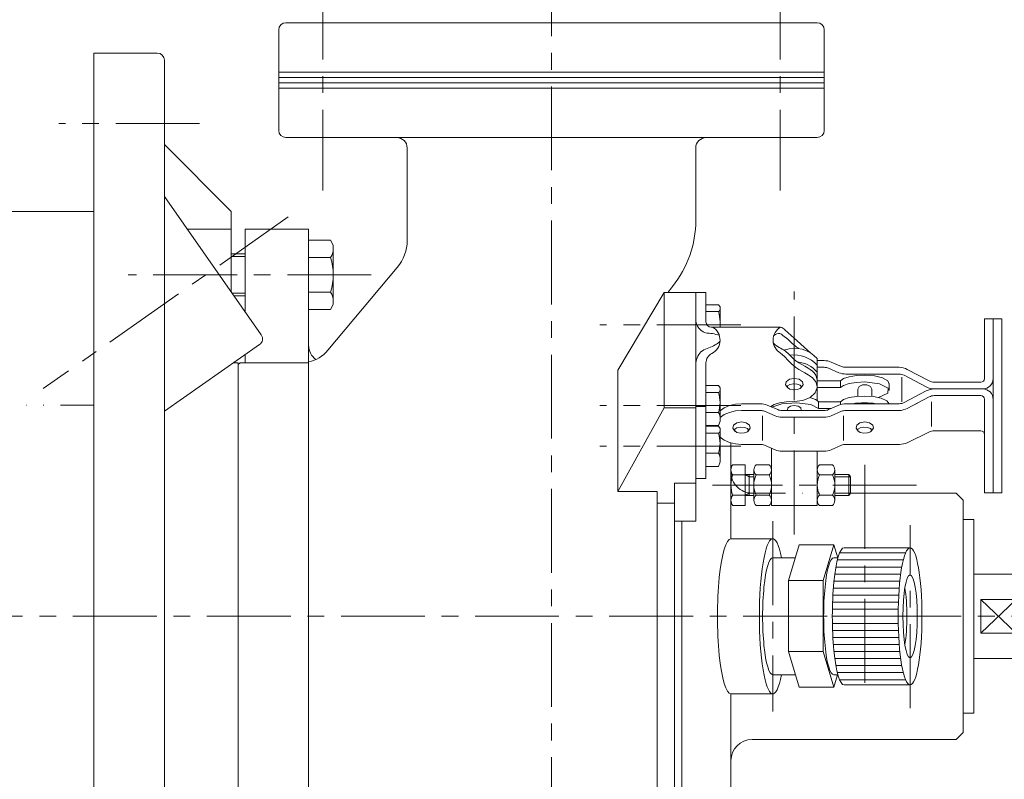
# Model space of a CAD drawing. Units: millimetres. Extents: x -570 to 570, y -394 to 413.
# Drawn here: x -331 to -52, y 4 to 219 of the extents above; entities that cross this region are included whole.
import ezdxf

# ---------------------------------------------------------------- set-up
doc = ezdxf.new("R2010")
doc.units = ezdxf.units.MM
doc.header["$LTSCALE"] = 0.75
doc.linetypes.add('CENTER', pattern=[50.8, 31.75, -6.35, 6.35, -6.35])
doc.linetypes.add('DIVIDE', pattern=[31.75, 12.7, -6.35, 0, -6.35, 0, -6.35])
for name, color, linetype in [('Layer0002', 7, 'Continuous'), ('Layer0003', 7, 'Continuous'), ('Layer0004', 7, 'Continuous'), ('Layer0005', 7, 'Continuous'), ('Layer0008', 7, 'Continuous'), ('Layer0009', 7, 'Continuous'), ('Layer0010', 7, 'Continuous')]:
    doc.layers.add(name, color=color, linetype=linetype)

# ---------------------------------------------------------------- blocks, each defined once
blk = doc.blocks.new('DC_GROUP_IPO-3FA_5')
at = {"layer": 'Layer0004', "color": 7, "linetype": 'Continuous', "lineweight": 13}
for p, q in [((-131.07, 107.28), (-132.27, 106.43)), ((-129.6, 107.92), (-131.07, 107.28)), ((-127.93, 108.31), (-129.6, 107.92)), ((-126.17, 108.45), (-127.93, 108.31))]:
    blk.add_line(p, q, dxfattribs=at)
blk = doc.blocks.new('DC_GROUP_IPO-3FA_6')
at = {"layer": 'Layer0004', "color": 7, "linetype": 'Continuous', "lineweight": 13}
for p, q in [((-131.07, 109.19), (-132.27, 108.35)), ((-129.6, 109.83), (-131.07, 109.19)), ((-127.93, 110.23), (-129.6, 109.83)), ((-126.17, 110.37), (-127.93, 110.23))]:
    blk.add_line(p, q, dxfattribs=at)
blk = doc.blocks.new('DC_GROUP_IPO-3FA_7')
at = {"layer": 'Layer0004', "color": 7, "linetype": 'Continuous', "lineweight": 13}
for p, q in [((-95.59, 118.01), (-97.15, 117.5)), ((-93.51, 118.34), (-95.59, 118.01)), ((-91.17, 118.46), (-93.51, 118.34)), ((-97.15, 117.5), (-98.02, 116.86))]:
    blk.add_line(p, q, dxfattribs=at)
blk = doc.blocks.new('DC_GROUP_IPO-3FA_8')
at = {"layer": 'Layer0004', "color": 7, "linetype": 'Continuous', "lineweight": 13}
for p, q in [((-93.82, 110.48), (-94.64, 110.37)), ((-92.96, 110.56), (-93.82, 110.48)), ((-92.07, 110.61), (-92.96, 110.56)), ((-91.17, 110.63), (-92.07, 110.61))]:
    blk.add_line(p, q, dxfattribs=at)
blk = doc.blocks.new('DC_GROUP_IPO-3FA_9')
at = {"layer": 'Layer0004', "color": 7, "linetype": 'Continuous', "lineweight": 13}
for p, q in [((-95.59, 112.09), (-97.15, 111.58)), ((-93.51, 112.43), (-95.59, 112.09)), ((-91.17, 112.54), (-93.51, 112.43)), ((-97.15, 111.58), (-98.02, 110.95))]:
    blk.add_line(p, q, dxfattribs=at)
blk = doc.blocks.new('DC_GROUP_IPO-3FA_10')
at = {"layer": 'Layer0004', "color": 7, "linetype": 'Continuous', "lineweight": 13}
for p, q in [((-92.79, 115.3), (-93.17, 114.54)), ((-91.79, 115.77), (-92.79, 115.3)), ((-90.55, 115.77), (-91.79, 115.77)), ((-89.55, 115.3), (-90.55, 115.77)), ((-89.17, 114.54), (-89.55, 115.3))]:
    blk.add_line(p, q, dxfattribs=at)
blk = doc.blocks.new('DC_GROUP_IPO-3FA_11')
at = {"layer": 'Layer0004', "color": 7, "linetype": 'Continuous', "lineweight": 13}
for p, q in [((-114.69, 110.36), (-117.58, 109.43)), ((-110.44, 110.62), (-114.69, 110.36)), ((-106.47, 110.11), (-110.44, 110.62)), ((-104.31, 109.03), (-106.47, 110.11))]:
    blk.add_line(p, q, dxfattribs=at)
blk = doc.blocks.new('DC_GROUP_IPO-3FA_12')
at = {"layer": 'Layer0004', "color": 7, "linetype": 'Continuous', "lineweight": 13}
for p, q in [((-105.91, 111.86), (-106.78, 112.1)), ((-105.2, 111.59), (-105.91, 111.86)), ((-104.66, 111.28), (-105.2, 111.59)), ((-104.31, 110.95), (-104.66, 111.28))]:
    blk.add_line(p, q, dxfattribs=at)
blk = doc.blocks.new('DC_GROUP_IPO-3FA_13')
at = {"layer": 'Layer0004', "color": 7, "linetype": 'Continuous', "lineweight": 13}
for p, q in [((-112.99, 109.17), (-113.15, 108.45)), ((-112.25, 109.71), (-112.99, 109.17)), ((-111.17, 109.91), (-112.25, 109.71)), ((-110.09, 109.71), (-111.17, 109.91)), ((-109.35, 109.17), (-110.09, 109.71)), ((-109.19, 108.45), (-109.35, 109.17))]:
    blk.add_line(p, q, dxfattribs=at)
blk = doc.blocks.new('DC_GROUP_IPO-3FA_14')
at = {"layer": 'Layer0004', "color": 7, "linetype": 'Continuous', "lineweight": 13}
for p, q in [((-91.45, 103.69), (-92.48, 103.5)), ((-90.34, 103.63), (-91.45, 103.69)), ((-89.49, 103.32), (-90.34, 103.63)), ((-92.48, 103.5), (-93.09, 103.1)), ((-93.09, 103.1), (-93.09, 102.63)), ((-93.09, 102.63), (-92.48, 102.23)), ((-92.48, 102.23), (-91.45, 102.03)), ((-91.45, 102.03), (-90.34, 102.1)), ((-90.34, 102.1), (-89.49, 102.41)), ((-89.17, 102.86), (-89.49, 103.32)), ((-89.49, 102.41), (-89.17, 102.86))]:
    blk.add_line(p, q, dxfattribs=at)
blk = doc.blocks.new('DC_GROUP_IPO-3FA_15')
at = {"layer": 'Layer0004', "color": 7, "linetype": 'Continuous', "lineweight": 13}
for p, q in [((-93.45, 104.29), (-93.64, 103.39)), ((-92.52, 104.97), (-93.45, 104.29)), ((-91.17, 105.23), (-92.52, 104.97)), ((-89.81, 104.97), (-91.17, 105.23)), ((-88.89, 104.29), (-89.81, 104.97)), ((-88.7, 103.39), (-88.89, 104.29)), ((-93.64, 103.39), (-93.04, 102.57)), ((-89.29, 102.57), (-88.7, 103.39))]:
    blk.add_line(p, q, dxfattribs=at)
blk = doc.blocks.new('DC_GROUP_IPO-3FA_16')
at = {"layer": 'Layer0004', "color": 7, "linetype": 'Continuous', "lineweight": 13}
for p, q in [((-126.45, 103.69), (-127.48, 103.5)), ((-125.34, 103.63), (-126.45, 103.69)), ((-124.49, 103.32), (-125.34, 103.63)), ((-127.48, 103.5), (-128.09, 103.1)), ((-128.09, 103.1), (-128.09, 102.63)), ((-128.09, 102.63), (-127.48, 102.23)), ((-127.48, 102.23), (-126.45, 102.03)), ((-126.45, 102.03), (-125.34, 102.1)), ((-125.34, 102.1), (-124.49, 102.41)), ((-124.17, 102.86), (-124.49, 103.32)), ((-124.49, 102.41), (-124.17, 102.86))]:
    blk.add_line(p, q, dxfattribs=at)
blk = doc.blocks.new('DC_GROUP_IPO-3FA_17')
at = {"layer": 'Layer0004', "color": 7, "linetype": 'Continuous', "lineweight": 13}
for p, q in [((-128.45, 104.29), (-128.64, 103.39)), ((-127.52, 104.97), (-128.45, 104.29)), ((-126.17, 105.23), (-127.52, 104.97)), ((-124.81, 104.97), (-126.17, 105.23)), ((-123.89, 104.29), (-124.81, 104.97)), ((-123.7, 103.39), (-123.89, 104.29)), ((-128.64, 103.39), (-128.04, 102.57)), ((-124.29, 102.57), (-123.7, 103.39))]:
    blk.add_line(p, q, dxfattribs=at)
blk = doc.blocks.new('DC_GROUP_IPO-3FA_18')
at = {"layer": 'Layer0004', "color": 7, "linetype": 'Continuous', "lineweight": 13}
for p, q in [((-112.48, 115.82), (-113.09, 115.42)), ((-113.09, 115.42), (-113.09, 114.95)), ((-113.09, 114.95), (-112.48, 114.55)), ((-111.45, 116.02), (-112.48, 115.82)), ((-110.34, 115.95), (-111.45, 116.02)), ((-109.49, 115.64), (-110.34, 115.95)), ((-110.34, 114.42), (-109.49, 114.73)), ((-109.17, 115.19), (-109.49, 115.64)), ((-109.49, 114.73), (-109.17, 115.19)), ((-112.48, 114.55), (-111.45, 114.35)), ((-111.45, 114.35), (-110.34, 114.42))]:
    blk.add_line(p, q, dxfattribs=at)
blk = doc.blocks.new('DC_GROUP_IPO-3FA_19')
at = {"layer": 'Layer0004', "color": 7, "linetype": 'Continuous', "lineweight": 13}
for p, q in [((-111.17, 117.55), (-112.52, 117.3)), ((-109.81, 117.3), (-111.17, 117.55)), ((-113.45, 116.61), (-113.64, 115.71)), ((-113.64, 115.71), (-113.04, 114.89)), ((-112.52, 117.3), (-113.45, 116.61)), ((-108.89, 116.61), (-109.81, 117.3)), ((-109.29, 114.89), (-108.7, 115.71)), ((-108.7, 115.71), (-108.89, 116.61))]:
    blk.add_line(p, q, dxfattribs=at)
blk = doc.blocks.new('DC_GROUP_IPO-3FA_20')
at = {"layer": 'Layer0004', "color": 7, "linetype": 'Continuous', "lineweight": 13}
for p, q in [((-116.93, 110.14), (-117.89, 109.56)), ((-115.38, 110.61), (-116.93, 110.14)), ((-113.39, 110.91), (-115.38, 110.61)), ((-111.17, 111.01), (-113.39, 110.91))]:
    blk.add_line(p, q, dxfattribs=at)
blk = doc.blocks.new('DC_GROUP_IPO-3FA_21')
at = {"layer": 'Layer0004', "color": 7, "linetype": 'Continuous', "lineweight": 13}
for p, q in [((-97.15, 115.58), (-98.02, 114.95)), ((-95.59, 116.09), (-97.15, 115.58)), ((-93.51, 116.43), (-95.59, 116.09)), ((-91.17, 116.54), (-93.51, 116.43))]:
    blk.add_line(p, q, dxfattribs=at)
blk = doc.blocks.new('DC_GROUP_IPO-3FA_22')
at = {"layer": 'Layer0004', "color": 7, "linetype": 'Continuous', "lineweight": 13}
for p, q in [((-105.28, 113.42), (-104.68, 114.95)), ((-108.77, 111.3), (-106.71, 112.15)), ((-106.71, 112.15), (-105.28, 113.42)), ((-111.17, 111.01), (-108.77, 111.3))]:
    blk.add_line(p, q, dxfattribs=at)
blk = doc.blocks.new('DC_GROUP_IPO-3FA_23')
at = {"layer": 'Layer0004', "color": 7, "linetype": 'Continuous', "lineweight": 13}
for p, q in [((-115.09, 124.75), (-113.96, 123.76)), ((-113.96, 123.76), (-112.89, 122.69)), ((-112.89, 122.69), (-111.83, 121.63)), ((-111.83, 121.63), (-110.7, 120.66)), ((-110.7, 120.66), (-109.89, 120.11)), ((-109.89, 120.11), (-109.04, 119.6)), ((-109.04, 119.6), (-108.17, 119.11)), ((-108.17, 119.11), (-107.28, 118.59)), ((-107.28, 118.59), (-106.63, 118.18)), ((-106.63, 118.18), (-106.02, 117.72)), ((-106.02, 117.72), (-105.49, 117.19)), ((-105.49, 117.19), (-105.09, 116.59)), ((-105.09, 116.59), (-104.95, 116.26)), ((-104.95, 116.26), (-104.84, 115.91)), ((-104.84, 115.91), (-104.75, 115.55)), ((-104.75, 115.55), (-104.67, 115.19))]:
    blk.add_line(p, q, dxfattribs=at)
blk = doc.blocks.new('DC_GROUP_IPO-3FA_24')
at = {"layer": 'Layer0004', "color": 7, "linetype": 'Continuous', "lineweight": 13}
for p, q in [((-113.03, 124.75), (-112.47, 124.18)), ((-112.47, 124.18), (-111.9, 123.61)), ((-111.9, 123.61), (-111.31, 123.07)), ((-111.31, 123.07), (-110.7, 122.58)), ((-110.7, 122.58), (-109.89, 122.02)), ((-109.89, 122.02), (-109.04, 121.51)), ((-109.04, 121.51), (-108.17, 121.02)), ((-108.17, 121.02), (-107.28, 120.51)), ((-107.28, 120.51), (-106.63, 120.09)), ((-106.63, 120.09), (-106.02, 119.63)), ((-106.02, 119.63), (-105.49, 119.11)), ((-105.49, 119.11), (-105.09, 118.51)), ((-105.09, 118.51), (-104.95, 118.17)), ((-104.95, 118.17), (-104.84, 117.83)), ((-104.84, 117.83), (-104.75, 117.47)), ((-104.75, 117.47), (-104.67, 117.1))]:
    blk.add_line(p, q, dxfattribs=at)
blk = doc.blocks.new('DC_GROUP_IPO-3FA_25')
at = {"layer": 'Layer0004', "color": 7, "linetype": 'Continuous', "lineweight": 13}
for p, q in [((-113.03, 130.62), (-112.1, 129.74)), ((-112.1, 129.74), (-110.4, 128.21)), ((-110.4, 128.21), (-108.38, 126.42)), ((-108.38, 126.42), (-106.46, 124.73))]:
    blk.add_line(p, q, dxfattribs=at)
blk = doc.blocks.new('DC_GROUP_IPO-3FA_26')
at = {"layer": 'Layer0004', "color": 7, "linetype": 'Continuous', "lineweight": 13}
for p, q in [((-112.97, 128.72), (-112.42, 128.16)), ((-112.42, 128.16), (-111.87, 127.61)), ((-111.87, 127.61), (-111.3, 127.09)), ((-111.3, 127.09), (-110.7, 126.61)), ((-110.7, 126.61), (-110.52, 126.48)), ((-110.52, 126.48), (-110.34, 126.35)), ((-110.34, 126.35), (-110.16, 126.23)), ((-110.16, 126.23), (-109.97, 126.1))]:
    blk.add_line(p, q, dxfattribs=at)
blk = doc.blocks.new('DC_GROUP_IPO-3FA_27')
at = {"layer": 'Layer0004', "color": 7, "linetype": 'Continuous', "lineweight": 13}
for p, q in [((-116.56, 130.02), (-117, 129.78)), ((-116.13, 130.21), (-116.56, 130.02)), ((-115.7, 130.32), (-116.13, 130.21)), ((-115.3, 130.3), (-115.7, 130.32)), ((-115.08, 130.22), (-115.3, 130.3)), ((-114.86, 130.1), (-115.08, 130.22)), ((-114.65, 129.95), (-114.86, 130.1)), ((-114.44, 129.78), (-114.65, 129.95))]:
    blk.add_line(p, q, dxfattribs=at)
blk = doc.blocks.new('DC_GROUP_IPO-3FA_28')
at = {"layer": 'Layer0004', "color": 7, "linetype": 'Continuous', "lineweight": 13}
for p, q in [((-136.88, 125.67), (-136.43, 125.89)), ((-136.43, 125.89), (-135.97, 126.09)), ((-135.97, 126.09), (-135.5, 126.27)), ((-135.5, 126.27), (-135.03, 126.44)), ((-135.03, 126.44), (-134.56, 126.62)), ((-134.56, 126.62), (-134.1, 126.82)), ((-134.1, 126.82), (-133.66, 127.05)), ((-133.66, 127.05), (-133.3, 127.27)), ((-133.3, 127.27), (-132.96, 127.51)), ((-132.96, 127.51), (-132.62, 127.76)), ((-132.62, 127.76), (-132.29, 128.03)), ((-138.93, 122.93), (-138.78, 123.41)), ((-138.78, 123.41), (-138.58, 123.87)), ((-138.58, 123.87), (-138.33, 124.31)), ((-138.33, 124.31), (-138.03, 124.71)), ((-138.03, 124.71), (-137.69, 125.08)), ((-137.69, 125.08), (-137.3, 125.4)), ((-137.3, 125.4), (-136.88, 125.67)), ((-139.17, 121.96), (-139.06, 122.45)), ((-139.06, 122.45), (-138.93, 122.93))]:
    blk.add_line(p, q, dxfattribs=at)
blk = doc.blocks.new('DC_GROUP_IPO-3FA_29')
at = {"layer": 'Layer0004', "color": 7, "linetype": 'Continuous', "lineweight": 13}
for p, q in [((-116.96, 127.44), (-117.15, 127.65)), ((-116.77, 127.24), (-116.96, 127.44)), ((-116.57, 127.05), (-116.77, 127.24)), ((-116.36, 126.87), (-116.57, 127.05)), ((-115.95, 126.59), (-116.36, 126.87)), ((-115.51, 126.36), (-115.95, 126.59)), ((-115.06, 126.13), (-115.51, 126.36)), ((-114.61, 125.9), (-115.06, 126.13)), ((-114.2, 125.64), (-114.61, 125.9)), ((-113.8, 125.36), (-114.2, 125.64)), ((-113.41, 125.06), (-113.8, 125.36)), ((-113.03, 124.75), (-113.41, 125.06))]:
    blk.add_line(p, q, dxfattribs=at)
blk = doc.blocks.new('DC_GROUP_IPO-3FA_30')
at = {"layer": 'Layer0004', "color": 7, "linetype": 'Continuous', "lineweight": 13}
for p, q in [((-139.08, 133.43), (-139.17, 133.78)), ((-138.98, 133.09), (-139.08, 133.43)), ((-138.86, 132.75), (-138.98, 133.09)), ((-138.71, 132.42), (-138.86, 132.75)), ((-138.29, 131.79), (-138.71, 132.42)), ((-137.74, 131.24), (-138.29, 131.79)), ((-137.09, 130.82), (-137.74, 131.24)), ((-136.38, 130.54), (-137.09, 130.82)), ((-135.89, 130.44), (-136.38, 130.54)), ((-135.39, 130.38), (-135.89, 130.44)), ((-134.89, 130.35), (-135.39, 130.38)), ((-134.4, 130.29), (-134.89, 130.35)), ((-133.91, 130.2), (-134.4, 130.29)), ((-133.43, 130.06), (-133.91, 130.2)), ((-132.95, 129.91), (-133.43, 130.06)), ((-132.47, 129.74), (-132.95, 129.91))]:
    blk.add_line(p, q, dxfattribs=at)
blk = doc.blocks.new('DC_GROUP_IPO-3FA_31')
at = {"layer": 'Layer0004', "color": 7, "linetype": 'Continuous', "lineweight": 13}
for p, q in [((-87, 116.06), (-91.17, 116.54)), ((-84.47, 114.83), (-87, 116.06)), ((-84.58, 113.33), (-84.47, 114.83)), ((-87.28, 112.14), (-84.58, 113.33))]:
    blk.add_line(p, q, dxfattribs=at)
blk = doc.blocks.new('DC_GROUP_IPO-3FA_32')
at = {"layer": 'Layer0004', "color": 7, "linetype": 'Continuous', "lineweight": 13}
for p, q in [((-88.42, 118.26), (-91.17, 118.45)), ((-86.11, 117.71), (-88.42, 118.26)), ((-84.61, 116.89), (-86.11, 117.71)), ((-84.18, 115.94), (-84.61, 116.89))]:
    blk.add_line(p, q, dxfattribs=at)
blk = doc.blocks.new('DC_GROUP_IPO-3FA_33')
at = {"layer": 'Layer0004', "color": 7, "linetype": 'Continuous', "lineweight": 13}
for p, q in [((-88.64, 112.38), (-91.17, 112.54)), ((-86.45, 111.92), (-88.64, 112.38)), ((-84.9, 111.21), (-86.45, 111.92)), ((-84.2, 110.36), (-84.9, 111.21))]:
    blk.add_line(p, q, dxfattribs=at)
blk = doc.blocks.new('DC_GROUP_IPO-3FA_34')
at = {"layer": 'Layer0004', "color": 7, "linetype": 'Continuous', "lineweight": 13}
for p, q in [((-90.34, 110.61), (-91.17, 110.63)), ((-89.53, 110.56), (-90.34, 110.61)), ((-88.74, 110.48), (-89.53, 110.56)), ((-87.98, 110.37), (-88.74, 110.48))]:
    blk.add_line(p, q, dxfattribs=at)
blk = doc.blocks.new('DC_GROUP_IPO-3FA_35')
at = {"layer": 'Layer0004', "color": 7, "linetype": 'Continuous', "lineweight": 13}
for p, q in [((-133.64, 104.05), (-133.65, 104)), ((-133.65, 104), (-133.65, 103.95)), ((-133.63, 104.1), (-133.64, 104.05)), ((-133.63, 104.14), (-133.63, 104.1))]:
    blk.add_line(p, q, dxfattribs=at)
blk = doc.blocks.new('DC_GROUP_IPO-3FA_36')
at = {"layer": 'Layer0004', "color": 7, "linetype": 'Continuous', "lineweight": 13}
for p, q in [((-132.27, 100.83), (-131.07, 99.98)), ((-131.07, 99.98), (-129.6, 99.34)), ((-129.6, 99.34), (-127.93, 98.94)), ((-127.93, 98.94), (-126.17, 98.81))]:
    blk.add_line(p, q, dxfattribs=at)
blk = doc.blocks.new('DC_GROUP_IPO-3FA_38')
at = {"layer": 'Layer0004', "color": 7, "linetype": 'Continuous', "lineweight": 18}
for p, q in [((-242.95, 156.79), (-249.17, 156.79)), ((-242.95, 156.79), (-242.17, 155.44)), ((-242.17, 138.52), (-242.17, 155.44)), ((-249.17, 151.89), (-242.95, 151.89)), ((-242.95, 142.07), (-249.17, 142.07)), ((-242.95, 137.16), (-249.17, 137.16)), ((-242.95, 137.16), (-242.17, 138.52))]:
    blk.add_line(p, q, dxfattribs=at)
for centre, radius, start, end in [((-246.41, 154.34), 4.24, 324.6259, 0), ((-257.95, 146.98), 15.78, 341.8814, 18.1186), ((-246.41, 139.62), 4.24, 0, 35.3741)]:
    blk.add_arc(centre, radius, start, end, dxfattribs=at)
blk = doc.blocks.new('DC_GROUP_IPO-3FA_41')
at = {"color": 7, "linetype": 'Continuous', "lineweight": 13}
for centre, major_axis, start_param, end_param in [((-96.99, 49.98), (0, 19.5), 0, 3.141593), ((-117.29, 49.98), (0, 16.62), 0, 3.141593), ((-99.95, 49.98), (0, 16.62), 0, 3.141593), ((-81.24, 49.98), (0, 11.75), 3.951167, 5.473611)]:
    blk.add_ellipse(centre, major_axis=major_axis, ratio=0.173648, start_param=start_param, end_param=end_param, dxfattribs=at)
for major_axis in [(0, 19.5), (0, 11.75)]:
    blk.add_ellipse((-78.28, 49.98), major_axis=major_axis, ratio=0.173648, dxfattribs=at)
at = {"layer": 'Layer0002', "color": 56, "linetype": 'CENTER', "lineweight": 13}
blk.add_line((-78.28, 23.9), (-78.28, 75.9), dxfattribs=at)
at = {"layer": 'Layer0003', "color": 150, "linetype": 'Continuous', "lineweight": 13}
for p, q in [((-79.58, 67.98), (-98.3, 67.98)), ((-80.22, 65.98), (-98.93, 65.98)), ((-80.95, 61.98), (-99.66, 61.98)), ((-80.64, 63.98), (-99.35, 63.98)), ((-81.19, 59.98), (-99.9, 59.98)), ((-81.5, 55.98), (-100.21, 55.98)), ((-81.37, 57.98), (-100.08, 57.98)), ((-81.6, 53.98), (-100.31, 53.98)), ((-81.65, 51.98), (-100.36, 51.98)), ((-81.67, 49.98), (-100.38, 49.98)), ((-81.65, 47.98), (-100.36, 47.98)), ((-81.6, 45.98), (-100.31, 45.98)), ((-81.5, 43.98), (-100.21, 43.98)), ((-81.37, 41.98), (-100.08, 41.98)), ((-81.19, 39.98), (-99.9, 39.98)), ((-80.95, 37.98), (-99.66, 37.98)), ((-80.64, 35.98), (-99.35, 35.98)), ((-80.22, 33.98), (-98.93, 33.98)), ((-79.58, 31.98), (-98.3, 31.98))]:
    blk.add_line(p, q, dxfattribs=at)
at = {"layer": 'Layer0004', "color": 7, "linetype": 'Continuous', "lineweight": 18}
for p, q in [((-112.83, 60.16), (-109.8, 70.27)), ((-99.95, 70.27), (-109.8, 70.27)), ((-99.95, 70.27), (-102.99, 60.16)), ((-98.85, 66.6), (-99.95, 70.27)), ((-78.28, 69.48), (-96.99, 69.48)), ((-110.9, 66.6), (-117.29, 66.6)), ((-99.95, 66.6), (-98.76, 66.6)), ((-112.83, 60.16), (-102.99, 60.16)), ((-112.83, 39.96), (-112.83, 60.16)), ((-102.99, 39.96), (-102.99, 60.16)), ((-112.83, 39.96), (-102.99, 39.96)), ((-112.83, 39.96), (-109.8, 29.85)), ((-102.99, 39.96), (-99.95, 29.85)), ((-110.85, 33.35), (-117.29, 33.35)), ((-99.95, 33.35), (-98.76, 33.35)), ((-98.89, 33.35), (-99.95, 29.85)), ((-99.95, 29.85), (-109.8, 29.85)), ((-78.28, 30.48), (-96.99, 30.48))]:
    blk.add_line(p, q, dxfattribs=at)
blk = doc.blocks.new('DC_GROUP_IPO-3FA_42')
at = {"color": 150, "linetype": 'Continuous', "lineweight": 13}
for p, q in [((-58.17, 54.77), (-48.17, 45.18)), ((-48.17, 54.77), (-58.17, 45.18))]:
    blk.add_line(p, q, dxfattribs=at)
at = {"layer": 'Layer0004', "color": 7, "linetype": 'Continuous', "lineweight": 18}
for p, q in [((34.13, 88.98), (31.13, 88.98)), ((34.13, 88.98), (34.13, 10.98)), ((27.13, 84.98), (27.13, 14.98)), ((-7.27, 81.98), (-7.27, 68.38)), ((21.53, 81.98), (-7.27, 81.98)), ((-0.07, 71.98), (-0.07, 81.98)), ((14.33, 71.98), (14.33, 81.98)), ((21.53, 81.98), (21.53, 71.08)), ((35.63, 79.98), (38.63, 79.98)), ((35.63, 69.98), (35.63, 79.98)), ((40.63, 74.48), (38.63, 79.98)), ((38.63, 79.98), (38.63, 72.98)), ((-63.17, 77.48), (-60.17, 77.48)), ((-63.17, 77.48), (-63.17, 22.48)), ((-60.17, 77.48), (-60.17, 22.48)), ((38.63, 72.98), (35.63, 72.98)), ((40.63, 74.48), (38.63, 72.98)), ((38.63, 72.98), (53.01, 70.2)), ((40.63, 74.48), (60.01, 70.79)), ((35.63, 69.98), (52.94, 67.24)), ((54.13, 69.98), (61.13, 69.98)), ((9.12, 66.54), (24.97, 68.69)), ((34.13, 67.98), (36.13, 67.98)), ((36.13, 67.98), (49.13, 61.98)), ((36.13, 67.98), (36.13, 31.98)), ((54.63, 10.36), (54.63, 68.23)), ((61.63, 30.66), (61.63, 68.82)), ((-24.87, 64.38), (-11.27, 64.38)), ((-24.87, 64.38), (-24.87, 35.58)), ((-6.87, 64.38), (4.81, 65.96)), ((-6.87, 64.48), (-6.87, 50.98)), ((54.63, 67.07), (61.63, 66.98)), ((-60.17, 61.98), (-49.17, 61.98)), ((-49.17, 61.98), (-48.17, 60.98)), ((-40.52, 62.68), (-41.52, 60.95)), ((-32.52, 62.68), (-40.52, 62.68)), ((-32.52, 62.68), (-31.52, 60.95)), ((49.13, 61.98), (49.13, 37.98)), ((-48.17, 60.98), (-48.17, 38.98)), ((-41.52, 60.95), (-41.52, 39.01)), ((-31.52, 60.95), (-31.52, 39.01)), ((49.13, 55.98), (42.13, 59.98)), ((42.13, 59.98), (42.13, 39.98)), ((53.63, 60.98), (54.63, 60.98)), ((53.63, 60.98), (53.63, 38.98)), ((61.63, 59.98), (54.63, 59.98)), ((61.63, 60.48), (68.63, 60.48)), ((68.63, 60.48), (68.63, 39.48)), ((-41.52, 58.52), (-48.17, 58.31)), ((-32.52, 56.33), (-40.52, 56.33)), ((-31.52, 58.52), (-24.87, 58.31)), ((-6.87, 57.18), (-24.87, 57.18)), ((-58.17, 54.77), (-58.17, 45.18)), ((-48.17, 54.77), (-58.17, 54.77)), ((49.56, 55.73), (53.63, 55.59)), ((68.63, 54.98), (70.13, 54.98)), ((70.13, 54.98), (70.13, 44.98)), ((-6.87, 48.98), (-6.87, 35.48)), ((-48.17, 45.18), (-58.17, 45.18)), ((68.63, 44.98), (70.13, 44.98)), ((-32.52, 43.63), (-40.52, 43.63)), ((-6.87, 42.78), (-24.87, 42.78)), ((49.13, 43.98), (42.13, 39.98)), ((49.13, 44.48), (53.63, 44.48)), ((-41.52, 41.44), (-48.17, 41.65)), ((-31.52, 41.44), (-24.87, 41.65)), ((61.63, 39.98), (54.63, 39.98)), ((61.63, 39.48), (68.63, 39.48)), ((-60.17, 37.98), (-49.17, 37.98)), ((-49.17, 37.98), (-48.17, 38.98)), ((-40.52, 37.28), (-41.52, 39.01)), ((-32.52, 37.28), (-40.52, 37.28)), ((-32.52, 37.28), (-31.52, 39.01)), ((36.13, 31.98), (49.13, 37.98)), ((53.63, 38.98), (54.63, 38.98)), ((-24.87, 35.58), (-11.27, 35.58)), ((-6.87, 35.48), (3.13, 34.15)), ((-7.27, 17.98), (-7.27, 31.58)), ((11.13, 33.1), (24.96, 31.27)), ((34.13, 31.98), (36.13, 31.98)), ((61.63, 32.98), (54.63, 32.98)), ((-0.07, 27.98), (-0.07, 17.98)), ((14.33, 27.98), (14.33, 17.98)), ((21.53, 17.98), (21.53, 28.87)), ((61.63, 29.98), (54.63, 29.98)), ((61.63, 30.66), (64.6, 13.8)), ((-63.17, 22.48), (-60.17, 22.48)), ((21.53, 17.98), (-7.27, 17.98)), ((34.13, 10.98), (31.13, 10.98)), ((56.98, 8.39), (61.36, 9.16))]:
    blk.add_line(p, q, dxfattribs=at)
at = {"layer": 'Layer0004', "color": 150, "linetype": 'Continuous', "lineweight": 13}
for p, q in [((7.13, 69.98), (4.24, 64.98)), ((7.13, 69.98), (10.02, 64.98)), ((6.13, 64.98), (4.24, 64.98)), ((6.13, 64.98), (6.13, 48.27)), ((8.13, 64.98), (8.13, 39.71)), ((10.02, 64.98), (8.13, 64.98)), ((-12.87, 49.98), (-7.87, 52.87)), ((-7.87, 52.87), (-7.87, 50.98)), ((-7.87, 50.98), (0.13, 50.98)), ((-12.87, 49.98), (-7.87, 47.09)), ((-7.87, 48.98), (0.13, 48.98)), ((-7.87, 48.98), (-7.87, 47.09)), ((6.13, 42.98), (6.13, 39.71)), ((3.13, 37.98), (6.13, 39.71)), ((11.13, 37.98), (8.13, 39.71)), ((3.13, 37.98), (3.13, 27.98)), ((11.13, 37.98), (11.13, 27.98)), ((3.13, 27.98), (7.13, 30.29)), ((11.13, 27.98), (7.13, 30.29))]:
    blk.add_line(p, q, dxfattribs=at)
at = {"layer": 'Layer0004', "color": 7, "linetype": 'Continuous', "lineweight": 18}
for centre, radius, start, end in [((31.13, 84.98), 4, 90, 180), ((24.03, 71.08), 2.5, 180, 277.705), ((24.63, 71.16), 2.5, 277.705, 0), ((52.63, 68.23), 2, 0, 79.0459), ((59.63, 68.82), 2, 0, 79.2157), ((-11.27, 68.38), 4, 270, 0), ((52.63, 65.27), 2, 0, 81.0274), ((-35.98, 59.5), 5.54, 154.9603, 214.9603), ((-37.06, 59.5), 5.54, 325.0397, 25.0397), ((-20.85, 49.98), 20.67, 162.1034, 197.8966), ((-52.19, 49.98), 20.67, 342.1034, 17.8966), ((-35.98, 40.45), 5.54, 145.0397, 205.0397), ((-37.06, 40.45), 5.54, 334.9603, 34.9603), ((-11.27, 31.58), 4, 0, 90), ((24.03, 28.87), 2.5, 82.4606, 180), ((24.63, 28.79), 2.5, 0, 82.4606), ((31.13, 14.98), 4, 180, 270), ((60.67, 13.1), 4, 280, 10), ((56.63, 10.36), 2, 180, 280)]:
    blk.add_arc(centre, radius, start, end, dxfattribs=at)
at = {"layer": 'Layer0004', "color": 150, "linetype": 'Continuous', "lineweight": 13}
for radius, start in [(8, 41.4096), (6, 0)]:
    blk.add_arc((0.13, 42.98), radius, start, 90, dxfattribs=at)
at = {"layer": 'Layer0005', "color": 150, "linetype": 'Continuous', "lineweight": 13}
for p, q in [((-41.52, 57.66), (-48.17, 57.45)), ((-31.52, 57.66), (-24.87, 57.45)), ((-41.52, 42.3), (-48.17, 42.5)), ((-31.52, 42.3), (-24.87, 42.5))]:
    blk.add_line(p, q, dxfattribs=at)
at = {"layer": 'Layer0008', "color": 56, "linetype": 'CENTER', "lineweight": 13}
blk.add_line((7.13, 92.98), (7.13, 6.98), dxfattribs=at)
blk = doc.blocks.new('DC_GROUP_IPO-3FA_49')
at = {"layer": 'Layer0003', "color": 7, "linetype": 'Continuous', "lineweight": 18}
for p, q in [((-128.67, 93.03), (-125.17, 93.03)), ((-125.17, 81.49), (-125.17, 93.03)), ((-118.34, 93.03), (-122, 93.03)), ((-104, 93.03), (-100.34, 93.03)), ((-129.17, 83.06), (-129.17, 91.46)), ((-128.67, 90.15), (-125.17, 90.15)), ((-125.17, 90.26), (-122.67, 90.26)), ((-123.96, 84.26), (-123.96, 90.26)), ((-122.67, 91.59), (-122.67, 82.93)), ((-118.34, 90.15), (-122, 90.15)), ((-117.67, 91.59), (-117.67, 82.93)), ((-104.67, 82.93), (-104.67, 91.59)), ((-104, 90.15), (-100.34, 90.15)), ((-99.67, 82.93), (-99.67, 91.59)), ((-99.67, 90.26), (-95.64, 90.26)), ((-95.64, 84.26), (-95.64, 90.26)), ((-95.64, 90.26), (-95.17, 89.56)), ((-95.17, 84.96), (-95.17, 89.56)), ((-128.67, 84.37), (-125.17, 84.37)), ((-125.17, 84.26), (-122.67, 84.26)), ((-118.34, 84.37), (-122, 84.37)), ((-104, 84.37), (-100.34, 84.37)), ((-99.67, 84.26), (-95.64, 84.26)), ((-95.17, 84.96), (-95.64, 84.26)), ((-128.67, 81.49), (-125.17, 81.49)), ((-118.34, 81.49), (-122, 81.49)), ((-104, 81.49), (-100.34, 81.49))]:
    blk.add_line(p, q, dxfattribs=at)
for centre, radius, start, end in [((-126.84, 91.59), 2.33, 141.7898, 218.2102), ((-120.78, 91.59), 1.89, 130.2078, 229.7922), ((-119.56, 91.59), 1.89, 310.2078, 49.7922), ((-102.78, 91.59), 1.89, 130.2078, 229.7922), ((-101.56, 91.59), 1.89, 310.2078, 49.7922), ((-120.59, 87.26), 8.58, 160.3476, 199.6524), ((-116.11, 87.26), 6.56, 153.8714, 206.1286), ((-124.22, 87.26), 6.56, 333.8714, 26.1286), ((-98.11, 87.26), 6.56, 153.8714, 206.1286), ((-106.22, 87.26), 6.56, 333.8714, 26.1286), ((-126.84, 82.93), 2.33, 141.7898, 218.2102), ((-120.78, 82.93), 1.89, 130.2078, 229.7922), ((-119.56, 82.93), 1.89, 310.2078, 49.7922), ((-102.78, 82.93), 1.89, 130.2078, 229.7922), ((-101.56, 82.93), 1.89, 310.2078, 49.7922)]:
    blk.add_arc(centre, radius, start, end, dxfattribs=at)
at = {"layer": 'Layer0004', "color": 3, "linetype": 'Continuous', "lineweight": 18}
for p, q in [((-123.96, 89.56), (-125.17, 90.26)), ((-123.96, 89.56), (-122.67, 89.56)), ((-99.67, 89.56), (-95.17, 89.56)), ((-125.17, 84.26), (-123.96, 84.96)), ((-123.96, 84.96), (-122.67, 84.96)), ((-99.67, 84.96), (-95.17, 84.96))]:
    blk.add_line(p, q, dxfattribs=at)

msp = doc.modelspace()

# ---------------------------------------------------------------- linework, layer by layer
at = {"color": 56, "linetype": 'CENTER', "lineweight": 13}
msp.add_line((-117.29, 76.98), (-117.29, 22.98), dxfattribs=at)
at = {"color": 7, "linetype": 'Continuous', "lineweight": 13}
for centre, start_param, end_param in [((-117.29, 49.98), 5.569049, 10.138914), ((-129.17, 49.98), 0, 3.141593)]:
    msp.add_ellipse(centre, major_axis=(0, 22), ratio=0.173648, start_param=start_param, end_param=end_param, dxfattribs=at)
at = {"layer": 'Layer0004', "color": 7, "linetype": 'Continuous', "lineweight": 18}
for p, q in [((-104.67, 218.58), (-255.67, 218.58)), ((-257.67, 216.58), (-257.67, 187.98)), ((-102.67, 216.58), (-102.67, 187.98)), ((-310.17, 209.98), (-310.17, -110.02)), ((-310.17, 209.98), (-292.17, 209.98)), ((-290.17, 207.98), (-290.17, -108.02)), ((-104.67, 185.98), (-255.67, 185.98)), ((-290.17, 183.98), (-271.17, 164.98)), ((-221.17, 182.98), (-221.17, 156.78)), ((-139.17, 182.98), (-139.17, 162.47)), ((-262.64, 129.95), (-290.17, 169.27)), ((-310.17, 164.98), (-490.17, 164.98)), ((-271.17, 142.13), (-271.17, 164.98)), ((-271.17, 159.98), (-283.67, 159.98)), ((-249.17, 159.98), (-267.17, 159.98)), ((-267.17, 159.98), (-267.17, 136.42)), ((-249.17, 159.98), (-249.17, 126.98)), ((-271.17, 152.95), (-267.17, 152.95)), ((-243.71, 125.55), (-223.98, 149.07)), ((-270.38, 141), (-267.17, 141)), ((-148.17, 141.98), (-161.27, 119.9)), ((-148.17, 141.98), (-148.17, 109.23)), ((-136.27, 141.98), (-148.17, 141.98)), ((-139.17, 133.78), (-139.17, 141.98)), ((-136.27, 133.62), (-136.27, 141.98)), ((-136.27, 138.5), (-132.73, 138.5)), ((-132.73, 138.5), (-132.27, 137.85)), ((-132.27, 137.85), (-132.27, 132.12)), ((-136.27, 136.53), (-132.73, 136.53)), ((-57.17, 134.49), (-57.17, 117.49)), ((-52.17, 134.49), (-57.17, 134.49)), ((-54.67, 134.49), (-54.67, 109.28)), ((-52.17, 134.49), (-52.17, 85.02)), ((-139.17, 123.09), (-139.17, 133.78)), ((-115.09, 132.12), (-134.77, 132.12)), ((-114.44, 129.78), (-112.97, 128.72)), ((-113.03, 130.62), (-113.85, 131.4)), ((-263.13, 127.16), (-290.17, 108.23)), ((-249.17, -60.02), (-249.17, 126.98)), ((-267.17, 124.33), (-267.17, 121.98)), ((-139.17, 77.04), (-139.17, 123.87)), ((-104.67, 119.36), (-104.67, 123.19)), ((-269.17, 121.98), (-270.53, 121.98)), ((-269.17, 121.98), (-269.17, -21.52)), ((-269.17, 121.48), (-268.67, 121.98)), ((-249.17, 121.98), (-268.67, 121.98)), ((-136.27, 89.11), (-136.27, 121.96)), ((-102.69, 122.62), (-104.67, 122.62)), ((-104.67, 120.71), (-102.67, 120.71)), ((-98.5, 119.19), (-101.5, 120.47)), ((-97.73, 120.95), (-100.73, 122.22)), ((-81.4, 120.71), (-96.56, 120.71)), ((-161.27, 119.9), (-161.27, 85.43)), ((-104.67, 111.29), (-104.67, 119.36)), ((-81.38, 118.79), (-96.54, 118.79)), ((-80.64, 117.91), (-80.64, 110.91)), ((-73.74, 115.15), (-79.99, 118.45)), ((-72.83, 116.84), (-79.08, 120.13)), ((-136.27, 115.52), (-132.73, 115.52)), ((-132.73, 115.52), (-132.27, 114.86)), ((-132.27, 114.86), (-132.27, 105.39)), ((-98.02, 116.86), (-104.67, 116.86)), ((-98.02, 114.95), (-104.67, 114.95)), ((-98.02, 116.86), (-98.02, 114.95)), ((-84.18, 116.16), (-84.18, 114.14)), ((-58.17, 116.49), (-71.43, 116.49)), ((-136.27, 113.55), (-132.73, 113.55)), ((-93.17, 114.54), (-93.17, 112.46)), ((-89.17, 114.54), (-89.17, 112.46)), ((-73.74, 114), (-79.99, 110.71)), ((-72.83, 112.32), (-79.08, 109.03)), ((-58.17, 112.66), (-71.43, 112.66)), ((-57.67, 114.58), (-71.41, 114.58)), ((-54.67, 112.28), (-54.67, 85.02)), ((-148.17, 109.23), (-161.27, 85.43)), ((-148.17, 109.23), (-139.17, 109.23)), ((-136.27, 109.6), (-139.17, 109.6)), ((-126.17, 110.37), (-120.8, 110.37)), ((-118.84, 109.97), (-115.84, 108.69)), ((-98.02, 110.95), (-104.31, 110.95)), ((-104.31, 110.95), (-104.31, 109.03)), ((-98.5, 109.97), (-101.5, 108.69)), ((-98.02, 110.95), (-98.02, 110.14)), ((-81.38, 110.37), (-96.54, 110.37)), ((-76.53, 110.37), (-76.17, 110.56)), ((-72.17, 110.91), (-72.17, 103.91)), ((-57.17, 111.66), (-57.17, 101.64)), ((-136.27, 107.86), (-132.73, 107.86)), ((-126.17, 108.45), (-120.78, 108.45)), ((-120.17, 106.91), (-120.17, 99.91)), ((-119.61, 108.21), (-116.61, 106.93)), ((-114.67, 108.45), (-102.67, 108.45)), ((-102.69, 106.54), (-114.65, 106.54)), ((-100.69, 109.03), (-104.31, 109.03)), ((-97.73, 108.21), (-100.73, 106.93)), ((-97.17, 106.91), (-97.17, 99.91)), ((-81.4, 108.45), (-96.56, 108.45)), ((-136.27, 104.15), (-132.73, 104.15)), ((-136.27, 103.95), (-132.73, 103.95)), ((-133.67, 104.15), (-133.67, 103.95)), ((-132.73, 104.15), (-132.27, 105.39)), ((-132.73, 103.95), (-132.27, 103.29)), ((-136.27, 101.98), (-132.73, 101.98)), ((-132.27, 103.29), (-132.27, 93.82)), ((-72.78, 102.34), (-79.14, 99.3)), ((-58.17, 102.64), (-71.49, 102.64)), ((-57.17, 102.64), (-57.17, 85.02)), ((-129.17, 99.21), (-129.17, 71.98)), ((-126.17, 98.81), (-120.78, 98.81)), ((-119.61, 98.57), (-116.61, 97.29)), ((-97.73, 98.57), (-100.73, 97.29)), ((-81.3, 98.81), (-96.56, 98.81)), ((-136.27, 96.29), (-132.73, 96.29)), ((-117.67, 81.49), (-117.67, 97.74)), ((-102.69, 96.89), (-114.65, 96.89)), ((-104.67, 81.49), (-104.67, 96.89)), ((-136.27, 92.58), (-132.73, 92.58)), ((-132.73, 92.58), (-132.27, 93.82)), ((-145.17, 87.76), (-145.17, -38.52)), ((-145.17, 87.76), (-139.17, 87.76)), ((-145.17, 87.76), (-145.17, 77.04)), ((-136.27, 89.11), (-139.17, 89.11)), ((-150.17, 85.43), (-161.27, 85.43)), ((-150.17, 85.43), (-150.17, -35.02)), ((-95.17, 84.98), (-65.17, 84.98)), ((-63.17, 82.98), (-65.17, 84.98)), ((-52.17, 85.02), (-57.17, 85.02)), ((-150.17, 82.09), (-145.17, 82.09)), ((-104.67, 81.49), (-117.67, 81.49)), ((-63.17, 82.98), (-63.17, 16.98)), ((-139.17, 77.04), (-145.17, 77.04)), ((-143.17, 77.04), (-143.17, -30.02)), ((-129.17, 71.98), (-117.29, 71.98)), ((-129.17, 27.98), (-117.29, 27.98)), ((-129.17, 27.98), (-129.17, 14.15)), ((-129.17, -27.02), (-129.17, 27.98)), ((-63.17, 16.98), (-65.17, 14.98)), ((-123.17, 14.98), (-65.17, 14.98))]:
    msp.add_line(p, q, dxfattribs=at)
for centre, radius, start, end in [((-255.67, 216.58), 2, 90, 180), ((-104.67, 216.58), 2, 0, 90), ((-292.17, 207.98), 2, 0, 90), ((-255.67, 187.98), 2, 180, 270), ((-104.67, 187.98), 2, 270, 0), ((-224.17, 182.98), 3, 0, 90), ((-136.17, 182.98), 3, 90, 180), ((-169.17, 162.47), 30, 321.1984, 0), ((-233.17, 156.78), 12, 320, 0), ((-130.2, 131.14), 20, 141.1984, 147.1929), ((-132.97, 137.19), 0.701, 290.0992, 0.0141), ((-141.28, 133.69), 9.01, 0, 18.3824), ((-134.77, 133.62), 1.5, 180, 270), ((-136.51, 128.43), 4.24, 296.6074, 60.1383), ((-112.98, 128.43), 4.24, 119.8617, 240.1383), ((-115.93, 129.24), 3, 46.2252, 73.77), ((-264.28, 128.8), 2, 305, 35), ((-244.17, 126.98), 5, 180, 234.0072), ((-111.17, 117.48), 8.65, 41.3113, 108.4282), ((-251.37, 131.98), 10, 282.7219, 320), ((-133.27, 121.96), 3, 116.6074, 180), ((-111.17, 115.57), 8.65, 41.3113, 98.2702), ((-111.17, 113.65), 8.65, 41.3113, 83.8112), ((-102.69, 117.62), 5, 66.9464, 90), ((-102.67, 117.71), 3, 66.9464, 90), ((-96.56, 123.71), 3, 246.9464, 270), ((-81.4, 115.71), 5, 62.2262, 90), ((-96.54, 123.79), 5, 246.9464, 270), ((-81.38, 115.79), 3, 62.2262, 90), ((-57.67, 117.58), 3, 270, 0), ((-71.41, 119.58), 5, 242.2262, 270), ((-71.43, 119.49), 3, 242.2262, 270), ((-58.17, 117.49), 1, 270, 0), ((-132.97, 114.21), 0.701, 290.0992, 0.0141), ((-141.28, 110.71), 9.01, 341.6176, 18.3824), ((-71.41, 109.58), 5, 90, 117.7738), ((-71.43, 109.66), 3, 90, 117.7738), ((-58.17, 111.66), 1, 0, 90), ((-57.67, 111.58), 3, 0, 90), ((-120.8, 105.37), 5, 66.9464, 90), ((-96.54, 105.37), 5, 90, 113.0536), ((-81.38, 113.37), 3, 270, 297.7738), ((-134.16, 106.63), 1.89, 0.0172, 40.79), ((-120.78, 105.45), 3, 66.9464, 90), ((-114.65, 111.54), 5, 246.9464, 270), ((-114.67, 111.45), 3, 246.9464, 270), ((-102.69, 111.54), 5, 270, 293.0536), ((-102.67, 111.45), 3, 270, 293.0536), ((-96.56, 105.45), 3, 90, 113.0536), ((-81.4, 113.45), 5, 270, 297.7738), ((-132.97, 102.64), 0.701, 290.0992, 0.0141), ((-141.28, 99.14), 9.01, 341.6176, 18.3824), ((-71.49, 99.64), 3, 90, 115.5841), ((-58.17, 101.64), 1, 0, 90), ((-120.78, 95.81), 3, 66.9464, 90), ((-96.56, 95.81), 3, 90, 113.0536), ((-81.3, 103.81), 5, 270, 295.5841), ((-134.16, 95.06), 1.89, 0.0172, 40.79), ((-114.65, 101.89), 5, 246.9464, 270), ((-102.69, 101.89), 5, 270, 293.0536), ((-123.17, 8.98), 6, 90, 180)]:
    msp.add_arc(centre, radius, start, end, dxfattribs=at)
at = {"layer": 'Layer0005', "color": 150, "linetype": 'Continuous', "lineweight": 13}
for p, q in [((-102.67, 204.58), (-257.67, 204.58)), ((-102.67, 203.08), (-257.67, 203.08)), ((-102.67, 201.48), (-257.67, 201.48)), ((-102.67, 199.98), (-257.67, 199.98)), ((-271.17, 152.16), (-267.17, 152.16)), ((-270.93, 141.79), (-267.17, 141.79))]:
    msp.add_line(p, q, dxfattribs=at)
at = {"layer": 'Layer0008', "color": 56, "linetype": 'CENTER', "lineweight": 13}
for p, q in [((-180.17, 238.58), (-180.17, -65.02)), ((-245.17, 231.98), (-245.17, 170.98)), ((-115.17, 231.98), (-115.17, 170.98)), ((-280.17, 189.98), (-320.17, 189.98)), ((-254.94, 163.41), (-324.57, 114.66)), ((-231.41, 146.98), (-300.41, 146.98)), ((-111.17, 73.26), (-111.17, 142.26)), ((-126.41, 132.82), (-166.41, 132.82)), ((-126.41, 109.84), (-166.41, 109.84)), ((-126.41, 98.27), (-166.41, 98.27)), ((-91.17, 93), (-91.17, 29.12)), ((-76.41, 87.26), (-134.41, 87.26)), ((88.65, 49.98), (-510.17, 49.98))]:
    msp.add_line(p, q, dxfattribs=at)
at = {"layer": 'Layer0009', "color": 150, "linetype": 'DIVIDE', "lineweight": 13}
msp.add_line((-310.17, 109.98), (-490.17, 109.98), dxfattribs=at)
at = {"layer": 'Layer0010', "color": 3, "linetype": 'DIVIDE', "lineweight": 13}
msp.add_line((-123.17, 84.98), (-95.17, 84.98), dxfattribs=at)
msp.add_arc((-123.17, 90.98), 6, 180, 270, dxfattribs=at)

# ---------------------------------------------------------------- block references
at = {"layer": 'Layer0003', "linetype": 'Continuous'}
msp.add_blockref('DC_GROUP_IPO-3FA_49', (0, 0), dxfattribs=at)
at = {"layer": 'Layer0004', "linetype": 'Continuous'}
for name in ['DC_GROUP_IPO-3FA_38', 'DC_GROUP_IPO-3FA_30', 'DC_GROUP_IPO-3FA_27', 'DC_GROUP_IPO-3FA_25', 'DC_GROUP_IPO-3FA_26', 'DC_GROUP_IPO-3FA_28', 'DC_GROUP_IPO-3FA_29', 'DC_GROUP_IPO-3FA_23', 'DC_GROUP_IPO-3FA_24', 'DC_GROUP_IPO-3FA_19', 'DC_GROUP_IPO-3FA_7', 'DC_GROUP_IPO-3FA_32', 'DC_GROUP_IPO-3FA_18', 'DC_GROUP_IPO-3FA_22', 'DC_GROUP_IPO-3FA_21', 'DC_GROUP_IPO-3FA_10', 'DC_GROUP_IPO-3FA_31', 'DC_GROUP_IPO-3FA_12', 'DC_GROUP_IPO-3FA_9', 'DC_GROUP_IPO-3FA_33', 'DC_GROUP_IPO-3FA_6', 'DC_GROUP_IPO-3FA_20', 'DC_GROUP_IPO-3FA_11', 'DC_GROUP_IPO-3FA_13', 'DC_GROUP_IPO-3FA_8', 'DC_GROUP_IPO-3FA_34', 'DC_GROUP_IPO-3FA_5', 'DC_GROUP_IPO-3FA_35', 'DC_GROUP_IPO-3FA_17', 'DC_GROUP_IPO-3FA_16', 'DC_GROUP_IPO-3FA_15', 'DC_GROUP_IPO-3FA_14', 'DC_GROUP_IPO-3FA_36', 'DC_GROUP_IPO-3FA_42', 'DC_GROUP_IPO-3FA_41']:
    msp.add_blockref(name, (0, 0), dxfattribs=at)

doc.saveas('drawing.dxf')
